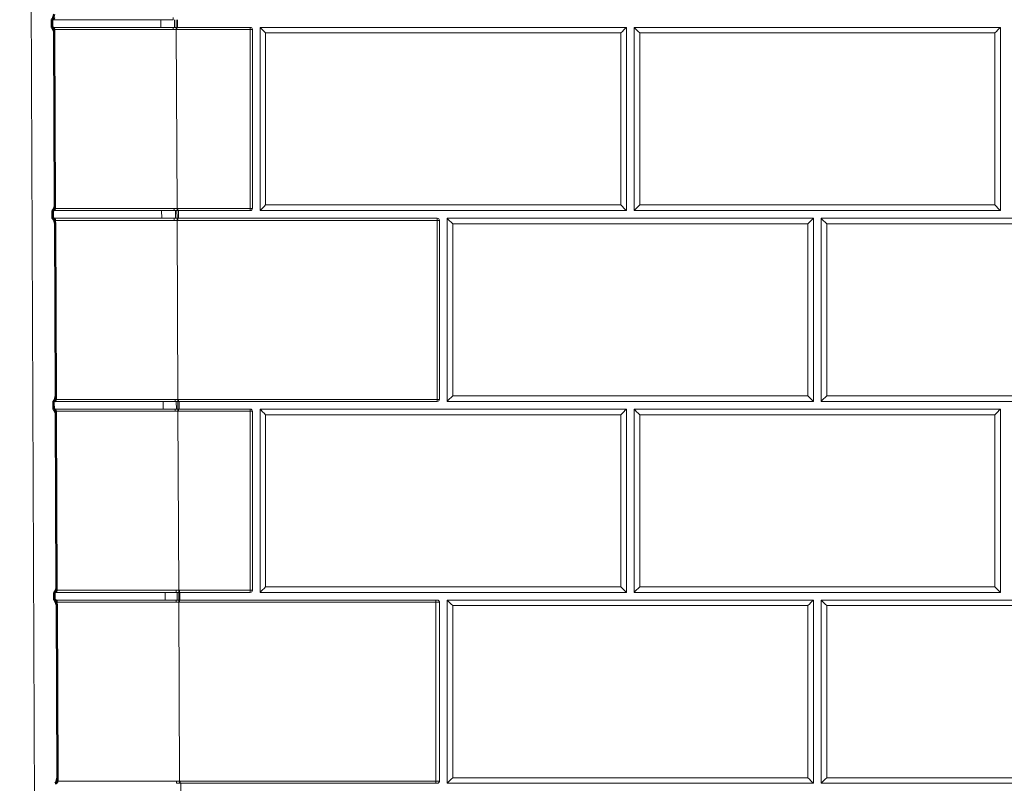
# Model space of a CAD drawing. Units: inches. Extents: x 6 to 206, y 5 to 269.
# Drawn here: x 29 to 45, y 184 to 196 of the extents above; entities that cross this region are included whole.
import ezdxf

# ---------------------------------------------------------------- set-up
doc = ezdxf.new("R2010")
doc.units = ezdxf.units.IN
doc.header["$LTSCALE"] = 25
doc.header["$MEASUREMENT"] = 0
doc.layers.add('Visible (ANSI)', color=7, linetype='Continuous', lineweight=50)
doc.layers.add('Visible Narrow (ANSI)', color=7, linetype='Continuous', lineweight=5)

msp = doc.modelspace()

# ---------------------------------------------------------------- linework, layer by layer
at = {"layer": 'Visible (ANSI)'}
for p, q in [((29.65108, 196.36452), (29.65053, 196.48952)), ((29.65538, 196.48952), (29.65053, 196.48952)), ((29.65108, 196.36452), (29.65623, 196.36452)), ((29.69123, 196.32967), (29.69148, 196.27305)), ((29.70377, 193.45635), (29.69148, 196.27305)), ((29.66471, 193.23952), (29.66417, 193.36452)), ((29.66902, 193.36452), (29.66417, 193.36452)), ((29.70377, 193.45635), (29.70402, 193.39967)), ((29.66471, 193.23952), (29.66987, 193.23952)), ((29.70487, 193.20467), (29.70511, 193.14805)), ((29.7174, 190.33135), (29.70511, 193.14805)), ((29.7174, 190.33135), (29.71765, 190.27467)), ((29.67835, 190.11452), (29.6778, 190.23952)), ((29.68265, 190.23952), (29.6778, 190.23952)), ((29.67835, 190.11452), (29.6835, 190.11452)), ((29.7185, 190.07967), (29.71875, 190.02305)), ((29.73104, 187.20635), (29.71875, 190.02305)), ((29.73104, 187.20635), (29.73129, 187.14967)), ((29.69199, 186.98952), (29.69144, 187.11452)), ((29.69629, 187.11452), (29.69144, 187.11452)), ((29.69714, 186.98952), (29.69199, 186.98952)), ((29.73214, 186.95467), (29.73238, 186.89805)), ((29.74467, 184.08135), (29.73238, 186.89805)), ((29.74467, 184.08135), (29.74492, 184.02467))]:
    msp.add_line(p, q, dxfattribs=at)
at = {"layer": 'Visible (ANSI)', "lineweight": 5}
for p, q in [((29.65538, 196.48952), (31.63922, 196.48952)), ((31.64007, 196.36452), (29.65631, 196.36452)), ((31.64007, 196.36452), (31.64029, 196.36452)), ((31.68943, 196.36452), (31.701, 196.36453)), ((31.69121, 196.36452), (31.701, 196.36453)), ((31.701, 196.36453), (31.70112, 196.36453)), ((31.70112, 196.36453), (32.90281, 196.36453)), ((32.93781, 196.32953), (32.93781, 193.39953)), ((33.06281, 193.36453), (33.06281, 196.36453)), ((33.06281, 196.36453), (39.06281, 196.36453)), ((39.06281, 196.36453), (39.06281, 193.36453)), ((39.18781, 193.36453), (39.18781, 196.36453)), ((39.18781, 196.36453), (45.18781, 196.36453)), ((45.18781, 196.36453), (45.18781, 193.36453)), ((29.66902, 193.36452), (31.65296, 193.36452)), ((31.65296, 193.36452), (31.65317, 193.36452)), ((31.676, 193.36452), (31.70255, 193.36452)), ((31.70256, 193.36452), (31.71411, 193.36453)), ((31.71409, 193.36453), (31.704, 193.36452)), ((31.71421, 193.36453), (31.71409, 193.36453)), ((32.90281, 193.36453), (31.71421, 193.36453)), ((39.06281, 193.36453), (33.06281, 193.36453)), ((45.18781, 193.36453), (39.18781, 193.36453)), ((31.65381, 193.23952), (29.66991, 193.23952)), ((31.65381, 193.23952), (31.65403, 193.23952)), ((31.70309, 193.23952), (31.71463, 193.23953)), ((31.70485, 193.23952), (31.71464, 193.23953)), ((31.71464, 193.23953), (31.71475, 193.23953)), ((31.71475, 193.23953), (35.96531, 193.23953)), ((36.00031, 193.20453), (36.00031, 190.27453)), ((36.12531, 190.23953), (36.12531, 193.23953)), ((36.12531, 193.23953), (42.12531, 193.23953)), ((42.12531, 193.23953), (42.12531, 190.23953)), ((42.25031, 190.23953), (42.25031, 193.23953)), ((42.25031, 193.23953), (48.25031, 193.23953)), ((29.68265, 190.23952), (31.66975, 190.23952)), ((31.6706, 190.11452), (29.68355, 190.11452)), ((31.66975, 190.23952), (31.66997, 190.23952)), ((31.6706, 190.11452), (31.67083, 190.11452)), ((31.69139, 190.23952), (31.71694, 190.23952)), ((31.71695, 190.23952), (31.72774, 190.23953)), ((31.71748, 190.11453), (31.72827, 190.11453)), ((31.72773, 190.23953), (31.71763, 190.23952)), ((31.71848, 190.11453), (31.72827, 190.11453)), ((31.72784, 190.23953), (31.72773, 190.23953)), ((35.96531, 190.23953), (31.72784, 190.23953)), ((31.72827, 190.11453), (31.72839, 190.11453)), ((31.72839, 190.11453), (32.90281, 190.11453)), ((33.06281, 187.11453), (33.06281, 190.11453)), ((33.06281, 190.11453), (39.06281, 190.11453)), ((42.12531, 190.23953), (36.12531, 190.23953)), ((39.06281, 190.11453), (39.06281, 187.11453)), ((39.18781, 187.11453), (39.18781, 190.11453)), ((39.18781, 190.11453), (45.18781, 190.11453)), ((48.25031, 190.23953), (42.25031, 190.23953)), ((45.18781, 190.11453), (45.18781, 187.11453)), ((32.93781, 190.07953), (32.93781, 187.14953)), ((29.69629, 187.11452), (31.68739, 187.11452)), ((31.73127, 187.11452), (31.74142, 187.11453)), ((32.90281, 187.11453), (31.74142, 187.11453)), ((39.06281, 187.11453), (33.06281, 187.11453)), ((45.18781, 187.11453), (39.18781, 187.11453)), ((31.68824, 186.98952), (29.69719, 186.98952)), ((31.73204, 186.98952), (31.74196, 186.98953)), ((31.73212, 186.98952), (31.74197, 186.98953)), ((31.74197, 186.98953), (35.942, 186.98953)), ((35.942, 186.98953), (35.95803, 186.98953)), ((36.00031, 184.02458), (36.00031, 186.95458)), ((36.12531, 183.98953), (36.12531, 186.98953)), ((36.12531, 186.98953), (42.12531, 186.98953)), ((42.12531, 186.98953), (42.12531, 183.98953)), ((42.25031, 183.98953), (42.25031, 186.98953)), ((42.25031, 186.98953), (48.25031, 186.98953)), ((31.74404, 183.98953), (31.75507, 183.98953)), ((31.75506, 183.98953), (31.74491, 183.98953)), ((35.942, 183.98953), (31.75506, 183.98953)), ((35.95759, 183.98953), (35.942, 183.98953)), ((42.12531, 183.98953), (36.12531, 183.98953)), ((48.25031, 183.98953), (42.25031, 183.98953))]:
    msp.add_line(p, q, dxfattribs=at)
at = {"layer": 'Visible (ANSI)'}
for centre, start, end in [((29.65538, 196.52452), 270, 0.25), ((29.65623, 196.32952), 0.25, 90), ((29.66902, 193.39952), 270, 0.25), ((29.66987, 193.20452), 0.25, 90), ((29.68265, 190.27452), 270, 0.25), ((29.6835, 190.07952), 0.25, 90), ((29.69629, 187.14952), 270, 0.25), ((29.69714, 186.95452), 0.25, 90), ((29.70992, 184.02452), 270, 0.25)]:
    msp.add_arc(centre, 0.035, start, end, dxfattribs=at)
at = {"layer": 'Visible (ANSI)', "lineweight": 5}
for centre, start, end in [((32.90281, 196.32953), 0, 90), ((32.90281, 193.39953), 270, 0), ((35.96531, 193.20453), 0, 90), ((35.96531, 190.27453), 270, 0), ((32.90281, 190.07953), 0, 90), ((32.90281, 187.14953), 270, 0)]:
    msp.add_arc(centre, 0.035, start, end, dxfattribs=at)
for centre, major_axis, ratio, start_param, end_param in [((31.69127, 196.36445), (2.0349, 0.00011), 0.0000371, 1.57082769, 1.59585291), ((33.15446, 196.2725), (0.125, -0.125), 0.00218167, 1.57297799, 2.39601168), ((38.97116, 196.2725), (0.125, 0.125), 0.00218167, 0.74558097, 1.56861467), ((39.27946, 196.2725), (0.125, -0.125), 0.00218167, 1.57297799, 2.39601168), ((45.09616, 196.2725), (0.125, 0.125), 0.00218167, 0.74558097, 1.56861467), ((31.6992, 193.3644), (2.00004, 0.0001), 0.00006189, 1.59391473, 1.59607923), ((31.70394, 193.36445), (-2.03513, -0.00011), 0.00003673, 4.71235829, 4.73733429), ((31.6992, 193.3644), (2.00004, 0.0001), 0.00006189, 1.58239638, 1.59380832), ((33.15446, 193.45581), (-0.125, -0.125), 0.00218167, 4.71020732, 5.53324101), ((38.97116, 193.45581), (0.125, -0.125), 0.00218167, 0.7499443, 1.57297799), ((39.27946, 193.45581), (-0.125, -0.125), 0.00218167, 4.71020732, 5.53324101), ((45.09616, 193.45581), (0.125, -0.125), 0.00218167, 0.7499443, 1.57297799), ((31.70491, 193.23945), (2.0349, 0.00011), 0.00003717, 1.5708278, 1.59580256), ((36.21696, 193.1475), (0.125, -0.125), 0.00218167, 1.57297799, 2.39601168), ((42.03366, 193.1475), (0.125, 0.125), 0.00218167, 0.74558097, 1.56861467), ((42.34196, 193.1475), (0.125, -0.125), 0.00218167, 1.57297799, 2.39601168), ((36.21696, 190.33081), (-0.125, -0.125), 0.00218167, 4.71020732, 5.53324101), ((42.03366, 190.33081), (0.125, -0.125), 0.00218167, 0.7499443, 1.57297799), ((42.34196, 190.33081), (-0.125, -0.125), 0.00218167, 4.71020732, 5.53324101), ((31.71309, 190.23939), (2.00004, 0.00011), 0.00006499, 1.59246587, 1.59463726), ((31.71756, 190.23945), (-2.03514, -0.00012), 0.00003905, 4.71235477, 4.73577567), ((31.71309, 190.23939), (2.00004, 0.00011), 0.00006499, 1.58164265, 1.59235344), ((31.71855, 190.11444), (2.03489, 0.00012), 0.00003956, 1.57083141, 1.59425093), ((33.15446, 190.0225), (0.125, -0.125), 0.00218167, 1.57297799, 2.39601168), ((38.97116, 190.0225), (0.125, 0.125), 0.00218167, 0.74558097, 1.56861467), ((39.27946, 190.0225), (0.125, -0.125), 0.00218167, 1.57297799, 2.39601168), ((45.09616, 190.0225), (0.125, 0.125), 0.00218167, 0.74558097, 1.56861467), ((33.15446, 187.20581), (-0.125, -0.125), 0.00218167, 4.71020732, 5.53324101), ((38.97116, 187.20581), (0.125, -0.125), 0.00218167, 0.7499443, 1.57297799), ((39.27946, 187.20581), (-0.125, -0.125), 0.00218167, 4.71020732, 5.53324101), ((45.09616, 187.20581), (0.125, -0.125), 0.00218167, 0.7499443, 1.57297799), ((31.72704, 187.11439), (2.00003, 0.00011), 0.00006944, 1.58071594, 1.59291466), ((31.73119, 187.11444), (-2.03517, -0.00013), 0.00004264, 4.71234962, 4.7339115), ((31.7322, 186.98944), (2.03489, 0.00013), 0.00004328, 1.57083683, 1.59239805), ((36.21696, 186.8975), (0.125, -0.125), 0.00218167, 1.57297799, 2.39601168), ((42.03366, 186.8975), (0.125, 0.125), 0.00218167, 0.74558097, 1.56861467), ((42.34196, 186.8975), (0.125, -0.125), 0.00218167, 1.57297799, 2.39601168), ((31.74484, 183.98945), (-2.03515, -0.00012), 0.00003879, 4.71235573, 4.73620586), ((36.21696, 184.08081), (-0.125, -0.125), 0.00218167, 4.71020732, 5.53324101), ((42.03366, 184.08081), (0.125, -0.125), 0.00218167, 0.7499443, 1.57297799), ((42.34196, 184.08081), (-0.125, -0.125), 0.00218167, 4.71020732, 5.53324101)]:
    msp.add_ellipse(centre, major_axis=major_axis, ratio=ratio, start_param=start_param, end_param=end_param, dxfattribs=at)
at = {"layer": 'Visible (ANSI)'}
for points, knots in [([(29.65053, 196.48952), (29.65377, 196.49255), (29.65681, 196.49572), (29.68052, 196.52311), (29.69026, 196.55333), (29.69013, 196.58135)], [2.242920239, 2.242920239, 2.242920239, 2.242920239, 2.301120288, 2.301120288, 2.728095606, 2.728095606, 2.728095606, 2.728095606]), ([(29.65108, 196.36452), (29.65225, 196.36344), (29.65338, 196.36236), (29.66631, 196.34955), (29.67599, 196.33502), (29.68854, 196.30418), (29.69141, 196.28792), (29.69148, 196.27305)], [-0.474377564, -0.474377564, -0.474377564, -0.474377564, -0.453351399, -0.453351399, -0.2266757, -0.2266757, 0, 0, 0, 0]), ([(29.66417, 193.36452), (29.66741, 193.36755), (29.67045, 193.37072), (29.69415, 193.39811), (29.70389, 193.42833), (29.70377, 193.45635)], [2.242920239, 2.242920239, 2.242920239, 2.242920239, 2.301120288, 2.301120288, 2.728095606, 2.728095606, 2.728095606, 2.728095606]), ([(29.66471, 193.23952), (29.66588, 193.23844), (29.66702, 193.23736), (29.67994, 193.22455), (29.68963, 193.21002), (29.70217, 193.17918), (29.70505, 193.16292), (29.70511, 193.14805)], [-0.474377564, -0.474377564, -0.474377564, -0.474377564, -0.453351399, -0.453351399, -0.2266757, -0.2266757, 0, 0, 0, 0]), ([(29.6778, 190.23952), (29.68104, 190.24255), (29.68409, 190.24572), (29.70779, 190.27311), (29.71753, 190.30333), (29.7174, 190.33135)], [2.242920239, 2.242920239, 2.242920239, 2.242920239, 2.301120288, 2.301120288, 2.728095606, 2.728095606, 2.728095606, 2.728095606]), ([(29.67835, 190.11452), (29.67952, 190.11344), (29.68066, 190.11236), (29.69358, 190.09955), (29.70327, 190.08502), (29.71581, 190.05418), (29.71868, 190.03792), (29.71875, 190.02305)], [-0.474377564, -0.474377564, -0.474377564, -0.474377564, -0.453351399, -0.453351399, -0.2266757, -0.2266757, 0, 0, 0, 0]), ([(29.69144, 187.11452), (29.69468, 187.11755), (29.69772, 187.12072), (29.72142, 187.14811), (29.73116, 187.17833), (29.73104, 187.20635)], [2.272555904, 2.272555904, 2.272555904, 2.272555904, 2.330755953, 2.330755953, 2.757731271, 2.757731271, 2.757731271, 2.757731271]), ([(29.69199, 186.98952), (29.69525, 186.98652), (29.69832, 186.98338), (29.72226, 186.95619), (29.73226, 186.92606), (29.73238, 186.89805)], [-0.485175367, -0.485175367, -0.485175367, -0.485175367, -0.426975318, -0.426975318, 0, 0, 0, 0]), ([(29.70508, 183.98952), (29.70831, 183.99255), (29.71136, 183.99572), (29.73506, 184.02311), (29.7448, 184.05333), (29.74467, 184.08135)], [2.272555904, 2.272555904, 2.272555904, 2.272555904, 2.330755953, 2.330755953, 2.757731271, 2.757731271, 2.757731271, 2.757731271])]:
    msp.add_open_spline(points, degree=3, knots=knots, dxfattribs=at)
at = {"layer": 'Visible (ANSI)', "lineweight": 5}
for points, knots in [([(35.95803, 186.98953), (35.96068, 186.98953), (35.96326, 186.98942), (35.96899, 186.98879), (35.97203, 186.9882), (35.97934, 186.98591), (35.98338, 186.98388), (35.9906, 186.97836), (35.99365, 186.97492), (35.9974, 186.96839), (35.99853, 186.96564), (35.99996, 186.96009), (36.00031, 186.95734), (36.00031, 186.95458)], [-0.156212182, -0.156212182, -0.156212182, -0.156212182, -0.136385527, -0.136385527, -0.112774689, -0.112774689, -0.078413274, -0.078413274, -0.043643304, -0.043643304, -0.021047029, -0.021047029, 0, 0, 0, 0]), ([(36.00031, 184.02458), (36.00031, 184.0218), (35.99996, 184.01902), (35.9985, 184.01343), (35.99735, 184.01066), (35.99356, 184.00411), (35.99048, 184.00067), (35.98321, 183.99515), (35.97915, 183.99313), (35.97177, 183.99084), (35.9687, 183.99025), (35.9629, 183.98962), (35.96028, 183.98953), (35.95759, 183.98953)], [-0.16025924, -0.16025924, -0.16025924, -0.16025924, -0.138651488, -0.138651488, -0.115441292, -0.115441292, -0.079906109, -0.079906109, -0.044768728, -0.044768728, -0.02045495, -0.02045495, -0.000000008, -0.000000008, -0.000000008, -0.000000008])]:
    msp.add_open_spline(points, degree=3, knots=knots, dxfattribs=at)
at = {"layer": 'Visible Narrow (ANSI)'}
for p, q in [((29.12681, 239.74095), (29.39517, 178.23755)), ((29.65064, 196.48952), (29.65118, 196.36452)), ((29.65155, 196.36452), (29.65101, 196.48952)), ((29.65538, 196.48952), (29.65538, 196.49431)), ((29.65623, 196.36452), (29.65623, 196.3595)), ((29.69123, 196.32967), (29.67767, 196.32962)), ((29.66429, 193.36452), (29.66484, 193.23952)), ((29.66511, 193.23952), (29.66456, 193.36452)), ((29.66902, 193.36452), (29.66902, 193.36931)), ((29.70402, 193.39967), (29.69043, 193.39962)), ((29.66987, 193.23952), (29.66987, 193.2345)), ((29.70487, 193.20467), (29.6913, 193.20462)), ((29.71765, 190.27467), (29.70407, 190.27462)), ((29.6779, 190.23952), (29.67845, 190.11452)), ((29.67876, 190.11452), (29.67822, 190.23952)), ((29.68265, 190.23952), (29.68265, 190.24431)), ((29.6835, 190.11452), (29.6835, 190.1095)), ((29.7185, 190.07967), (29.70494, 190.07962)), ((29.69156, 187.11452), (29.6921, 186.98952)), ((29.6924, 186.98952), (29.69185, 187.11452)), ((29.69629, 187.11452), (29.69629, 187.11931)), ((29.73129, 187.14967), (29.7177, 187.14962)), ((29.71856, 186.95464), (29.73214, 186.95467)), ((29.74492, 184.02467), (29.73135, 184.02464))]:
    msp.add_line(p, q, dxfattribs=at)
at = {"layer": 'Visible Narrow (ANSI)', "lineweight": 5}
for p, q in [((31.43795, 196.36452), (31.4374, 196.48952)), ((31.6623, 196.48952), (31.66285, 196.36452)), ((31.68944, 196.36452), (31.68889, 196.48952)), ((31.71214, 196.48953), (31.71268, 196.36453)), ((31.64117, 196.32968), (31.64095, 196.32968)), ((31.69121, 196.32969), (31.69121, 196.36452)), ((31.704, 193.39968), (31.69121, 196.32968)), ((31.70101, 196.32968), (31.69121, 196.32968)), ((31.70101, 196.32969), (31.701, 196.36453)), ((31.70112, 196.32968), (31.70101, 196.32968)), ((31.70112, 196.32968), (31.70112, 196.36453)), ((32.90281, 196.32968), (31.70112, 196.32968)), ((32.90281, 196.32968), (32.90281, 196.36453)), ((32.90281, 193.39968), (32.90281, 196.32968)), ((38.97116, 196.27305), (33.15446, 196.27305)), ((33.15446, 196.27305), (33.15446, 193.45635)), ((38.97116, 193.45635), (38.97116, 196.27305)), ((45.09616, 196.27305), (39.27946, 196.27305)), ((39.27946, 196.27305), (39.27946, 193.45635)), ((45.09616, 193.45635), (45.09616, 196.27305)), ((31.452, 193.23952), (31.45146, 193.36452)), ((31.65384, 193.39968), (31.65405, 193.39968)), ((31.676, 193.36452), (31.67654, 193.23952)), ((31.7031, 193.23952), (31.70255, 193.36452)), ((31.704, 193.3997), (31.704, 193.36452)), ((31.704, 193.39968), (31.71409, 193.39968)), ((31.71409, 193.39972), (31.71409, 193.36453)), ((31.71409, 193.39968), (31.71421, 193.39968)), ((31.71421, 193.39968), (32.90281, 193.39968)), ((31.71421, 193.39968), (31.71421, 193.36453)), ((31.72575, 193.36453), (31.7263, 193.23953)), ((32.90281, 193.39968), (32.90281, 193.36453)), ((33.15446, 193.45635), (38.97116, 193.45635)), ((39.27946, 193.45635), (45.09616, 193.45635)), ((31.65491, 193.20468), (31.65469, 193.20468)), ((31.70485, 193.20466), (31.70485, 193.23952)), ((31.71464, 193.20468), (31.70485, 193.20468)), ((31.71763, 190.27468), (31.70485, 193.20468)), ((31.71464, 193.20467), (31.71464, 193.23953)), ((31.71475, 193.20468), (31.71464, 193.20468)), ((31.71475, 193.20468), (31.71475, 193.23953)), ((35.96531, 193.20468), (31.71475, 193.20468)), ((35.96531, 193.20468), (35.96531, 193.23953)), ((35.96531, 190.27468), (35.96531, 193.20468)), ((42.03366, 193.14805), (36.21696, 193.14805)), ((36.21696, 193.14805), (36.21696, 190.33135)), ((42.03366, 190.33135), (42.03366, 193.14805)), ((48.15866, 193.14805), (42.34196, 193.14805)), ((42.34196, 193.14805), (42.34196, 190.33135)), ((31.67057, 190.27468), (31.67079, 190.27468)), ((31.71763, 190.2747), (31.71763, 190.23952)), ((31.71763, 190.27468), (31.72772, 190.27468)), ((31.72772, 190.27472), (31.72773, 190.23953)), ((31.72772, 190.27468), (31.72784, 190.27468)), ((31.72784, 190.27468), (35.96531, 190.27468)), ((31.72784, 190.27468), (31.72784, 190.23953)), ((35.96531, 190.27468), (35.96531, 190.23953)), ((36.21696, 190.33135), (42.03366, 190.33135)), ((42.34196, 190.33135), (48.15866, 190.33135)), ((31.47862, 190.11452), (31.47808, 190.23952)), ((31.69139, 190.23952), (31.69194, 190.11452)), ((31.71749, 190.11453), (31.71694, 190.23952)), ((31.71848, 190.07968), (31.71848, 190.11453)), ((31.72827, 190.07968), (31.72827, 190.11453)), ((31.72839, 190.11453), (31.72839, 190.07968)), ((31.73863, 190.23953), (31.73918, 190.11453)), ((32.90281, 190.07968), (32.90281, 190.11453)), ((31.67165, 190.07968), (31.67142, 190.07968)), ((31.73127, 187.14968), (31.71848, 190.07968)), ((31.72827, 190.07968), (31.71848, 190.07968)), ((31.72839, 190.07968), (31.72827, 190.07968)), ((32.90281, 190.07968), (31.72839, 190.07968)), ((32.90281, 187.14968), (32.90281, 190.07968)), ((38.97116, 190.02305), (33.15446, 190.02305)), ((33.15446, 190.02305), (33.15446, 187.20635)), ((38.97116, 187.20635), (38.97116, 190.02305)), ((45.09616, 190.02305), (39.27946, 190.02305)), ((39.27946, 190.02305), (39.27946, 187.20635)), ((45.09616, 187.20635), (45.09616, 190.02305)), ((33.15446, 187.20635), (38.97116, 187.20635)), ((39.27946, 187.20635), (45.09616, 187.20635)), ((31.50832, 186.98952), (31.50777, 187.11452)), ((31.7072, 187.11452), (31.70774, 186.98952)), ((31.73127, 187.14971), (31.73127, 187.11452)), ((31.73127, 187.14968), (31.74142, 187.14968)), ((31.73205, 186.98952), (31.7315, 187.11452)), ((31.74142, 187.14968), (32.90281, 187.14968)), ((31.74142, 187.14967), (31.74142, 187.11453)), ((31.75134, 187.11453), (31.75189, 186.98953)), ((32.90281, 187.14968), (32.90281, 187.11453)), ((31.73212, 186.95468), (31.73212, 186.98952)), ((31.7449, 184.02468), (31.73212, 186.95468)), ((31.74197, 186.95468), (31.73212, 186.95468)), ((31.74197, 186.95468), (31.74197, 186.98953)), ((35.942, 186.95468), (31.74197, 186.95468)), ((35.942, 186.98953), (35.942, 186.95468)), ((35.942, 184.02468), (35.942, 186.95468)), ((42.03366, 186.89805), (36.21696, 186.89805)), ((36.21696, 186.89805), (36.21696, 184.08135)), ((42.03366, 184.08135), (42.03366, 186.89805)), ((48.15866, 186.89805), (42.34196, 186.89805)), ((42.34196, 186.89805), (42.34196, 184.08135)), ((31.7449, 184.02468), (31.75505, 184.02468)), ((31.7449, 184.02468), (31.74491, 183.98953)), ((31.75505, 184.02468), (35.942, 184.02468)), ((31.76608, 183.98953), (31.76663, 183.86453)), ((35.942, 183.98953), (35.942, 184.02468)), ((36.21696, 184.08135), (42.03366, 184.08135)), ((42.34196, 184.08135), (48.15866, 184.08135))]:
    msp.add_line(p, q, dxfattribs=at)
for centre, major_axis, ratio, start_param, end_param in [((31.63922, 196.52452), (0, -0.035), 0.02512859, 0, 1.57526791), ((31.69125, 196.32952), (2.00002, -0.00015), 0.00007636, 1.59595605, 3.13287125), ((31.64007, 196.32952), (0, 0.035), 0.02512885, 4.71686057, 6.2831853), ((31.64029, 196.32952), (0, 0.035), 0.02502147, 4.71685869, 6.28313011), ((31.69121, 196.32945), (-2.00002, 0.00004), 0.00011421, 4.71238889, 4.73741273), ((32.90281, 196.32953), (0.035, 0), 0.00436331, 0, 1.57079633), ((31.70404, 193.39952), (-2.00002, 0.00015), 0.00007636, 4.73748931, 6.28318567), ((31.65296, 193.39952), (0, -0.035), 0.02507833, 0, 1.5752677), ((31.65317, 193.39952), (0, -0.035), 0.024975, 6.28318399, 7.85845116), ((31.704, 193.39945), (2.00002, -0.00004), 0.00011378, 1.57079624, 1.59577359), ((32.90281, 193.39953), (0.035, 0), 0.00436331, 0, 1.57079633), ((31.70489, 193.20452), (2.00002, -0.00015), 0.00007636, 1.59590581, 3.13481578), ((31.65381, 193.20452), (0, 0.035), 0.02507859, 4.71686036, 6.2831853), ((31.65403, 193.20452), (0, 0.035), 0.02497103, 4.71685848, 6.28313001), ((31.70485, 193.20445), (-2.00002, 0.00004), 0.00011429, 4.71238889, 4.73736227), ((35.96531, 193.20453), (0.035, 0), 0.00436331, 0, 1.57079633), ((31.71767, 190.27452), (-2.00002, 0.00015), 0.00007636, 4.73594013, 6.28318565), ((31.66975, 190.27452), (0, -0.035), 0.02352961, 0, 1.57526111), ((31.66997, 190.27452), (0, -0.035), 0.02342042, 6.283184, 7.85844456), ((31.71763, 190.27445), (2.00002, -0.00003), 0.00011616, 1.57079625, 1.59421856), ((35.96531, 190.27453), (0.035, 0), 0.00436331, 0, 1.57079633), ((31.6706, 190.07952), (0, 0.035), 0.0235299, 4.71685376, 6.28318531), ((31.67083, 190.07952), (0, 0.035), 0.02341621, 4.71685188, 6.28312697), ((31.71852, 190.07952), (2.00002, -0.00015), 0.00007636, 1.59435664, 3.13462906), ((31.71848, 190.07944), (-2.00002, 0.00003), 0.00011671, 4.7123889, 4.735807), ((32.90281, 190.07953), (0.035, 0), 0.00436331, 0, 1.57079633), ((31.73131, 187.14952), (-2.00002, 0.00015), 0.00007636, 4.73397135, 6.28318567), ((31.68739, 187.14952), (0, -0.035), 0.02156146, 6.28318476, 7.85843732), ((31.73127, 187.14944), (2.00002, -0.00003), 0.00011968, 1.57079627, 1.59235927), ((32.90281, 187.14953), (0.035, 0), 0.00436331, 0, 1.57079633), ((31.73216, 186.95452), (2.00002, -0.00015), 0.00007636, 1.59238651, 3.13443545), ((31.68824, 186.95452), (0, 0.035), 0.02156027, 4.71684536, 6.28312395), ((31.73212, 186.95444), (-2.00002, 0.00002), 0.00012014, 4.71238893, 4.73395088), ((35.942, 186.95453), (0.0625, 0), 0.00244345, 0.36826804, 1.57079633), ((31.74494, 184.02452), (-2.00002, 0.00015), 0.00007636, 4.73625952, 6.28318567), ((31.69637, 184.02452), (0, -0.035), 0.02384903, 6.28318474, 7.85844706), ((31.7449, 184.02445), (2.00002, -0.00004), 0.00011573, 1.57079626, 1.59464741), ((31.75506, 184.02453), (0, -0.035), 0.000054, 4.70802566, 6.28318535), ((35.942, 184.02453), (-0.0625, 0), 0.00244345, 3.50986069, 4.71238898)]:
    msp.add_ellipse(centre, major_axis=major_axis, ratio=ratio, start_param=start_param, end_param=end_param, dxfattribs=at)
at = {"layer": 'Visible Narrow (ANSI)'}
for centre, major_axis, ratio, start_param, end_param in [((29.65631, 196.32952), (0, 0.035), 0.99996173, 4.71679031, 6.28318531), ((31.69125, 196.32952), (2.00002, -0.00015), 0.00007636, 3.13287125, 3.14161955), ((29.66991, 193.20452), (0, 0.035), 0.99997685, 4.71678189, 6.28318531), ((31.70489, 193.20452), (2.00002, -0.00015), 0.00007636, 3.13481578, 3.14161964), ((29.68355, 190.07952), (-0.00015, 0.035), 0.99997557, 4.71238898, 6.27879159), ((29.68355, 190.07952), (-0.00015, 0.035), 0.99997603, 4.71238898, 6.27879188), ((31.71852, 190.07952), (2.00002, -0.00015), 0.00007636, 3.13469613, 3.14161958), ((29.69719, 186.95452), (-0.00015, 0.035), 0.9999742, 4.71238898, 6.27879075), ((29.69719, 186.95452), (-0.00015, 0.035), 0.9999747, 4.71238898, 6.27879106), ((31.73216, 186.95452), (2.00002, -0.00015), 0.00007636, 3.13450663, 3.14161958)]:
    msp.add_ellipse(centre, major_axis=major_axis, ratio=ratio, start_param=start_param, end_param=end_param, dxfattribs=at)
for points, knots in [([(29.66933, 196.48952), (29.66935, 196.48172), (29.66938, 196.47392), (29.66945, 196.45278), (29.6695, 196.43945), (29.66959, 196.41256), (29.66963, 196.39901), (29.6697, 196.37848), (29.66973, 196.3715), (29.66975, 196.36452)], [0, 0, 0, 0, 0.00059467353, 0.00059467353, 0.00161070027, 0.00161070027, 0.00264354023, 0.00264354023, 0.00317523063, 0.00317523063, 0.00317523063, 0.00317523063]), ([(29.67811, 193.36452), (29.67814, 193.35676), (29.67816, 193.349), (29.67819, 193.34124), (29.67823, 193.3279), (29.67827, 193.31457), (29.67832, 193.30124), (29.67838, 193.28067), (29.67845, 193.26009), (29.67851, 193.23952)], [0, 0, 0, 0, 0.00059152435, 0.00059152435, 0.00059152435, 0.00160757379, 0.00160757379, 0.00160757379, 0.0031753361, 0.0031753361, 0.0031753361, 0.0031753361]), ([(29.69383, 190.23952), (29.69386, 190.23174), (29.69388, 190.22396), (29.69391, 190.21618), (29.69395, 190.20284), (29.694, 190.18951), (29.69404, 190.17618), (29.69409, 190.16263), (29.69414, 190.14907), (29.69418, 190.13552), (29.69421, 190.12852), (29.69423, 190.12152), (29.69425, 190.11452)], [0, 0, 0, 0, 0.00059301142, 0.00059301142, 0.00059301142, 0.00160904225, 0.00160904225, 0.00160904225, 0.00264181708, 0.00264181708, 0.00264181708, 0.00317525117, 0.00317525117, 0.00317525117, 0.00317525117]), ([(29.70649, 187.11452), (29.70652, 187.10675), (29.70655, 187.09898), (29.70657, 187.09121), (29.70661, 187.07787), (29.70666, 187.06454), (29.7067, 187.05121), (29.70675, 187.03766), (29.70679, 187.0241), (29.70683, 187.01055), (29.70686, 187.00354), (29.70688, 186.99653), (29.7069, 186.98952)], [0, 0, 0, 0, 0.00059230612, 0.00059230612, 0.00059230612, 0.0016083477, 0.0016083477, 0.0016083477, 0.00264110274, 0.00264110274, 0.00264110274, 0.00317530071, 0.00317530071, 0.00317530071, 0.00317530071])]:
    msp.add_open_spline(points, degree=3, knots=knots, dxfattribs=at)

doc.saveas('drawing.dxf')
